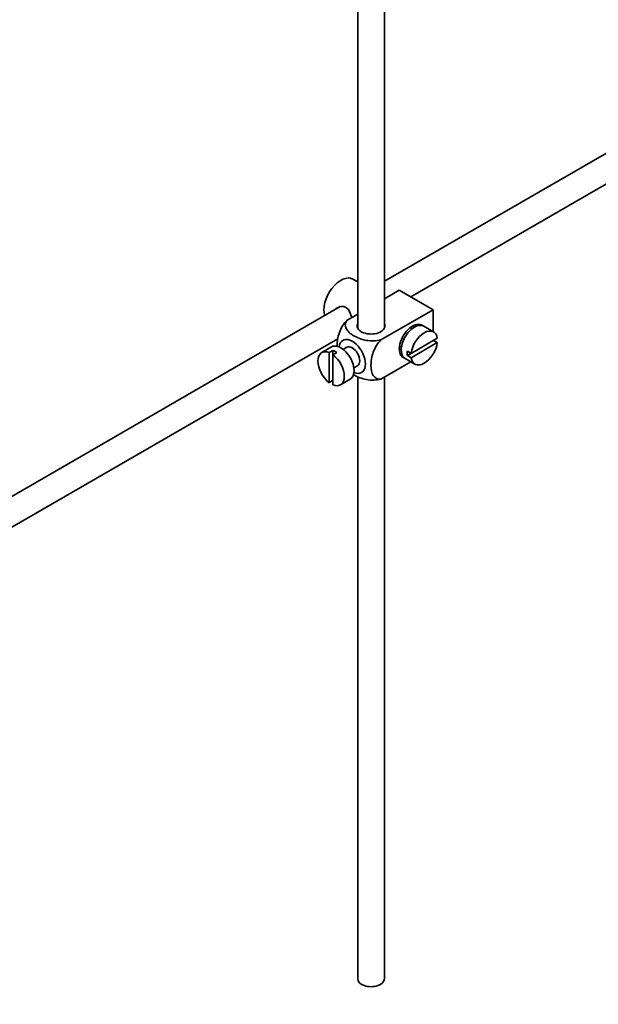
# Model space of a CAD drawing. Units: millimetres. Extents: x 0 to 1567, y 0 to 2027.
# Drawn here: x 324 to 433, y 146 to 330 of the extents above; entities that cross this region are included whole.
import ezdxf
from ezdxf import colors
from ezdxf.entities.mleader import LeaderData, LeaderLine
from ezdxf.math import Vec2, Vec3

# ---------------------------------------------------------------- set-up
doc = ezdxf.new("R2010")
doc.units = ezdxf.units.MM
doc.layers.add('DV7_Défaut', color=7, linetype='Continuous')
doc.layers.add('Défaut', color=7, linetype='Continuous')

# ---------------------------------------------------------------- blocks, each defined once
blk = doc.blocks.new('_DOT')
at = {"color": 0}
blk.add_line((0, 0), (-1, 0), dxfattribs=at)
at = {"color": 0, "const_width": 0.333}
blk.add_lwpolyline([(-0.1665, 0, 1), (0.1665, 0, 1)], format="xyb", close=True, dxfattribs=at)
blk = doc.blocks.new('SE6')
at = {"layer": 'DV7_Défaut', "color": 7, "linetype": 'Continuous', "lineweight": 35}
for p, q in [((387.57, 332.76), (387.57, 272.63)), ((392.57, 272.63), (392.57, 332.46)), ((475.02, 329.06), (392.57, 281.45)), ((397.52, 278.54), (477.52, 324.72)), ((387.57, 281.31), (386.67, 281.84)), ((395.38, 279.78), (392.57, 278.16)), ((395.38, 279.78), (401.74, 276.1)), ((392.81, 278.29), (392.57, 278.43)), ((384.3, 276.68), (284.84, 219.25)), ((387.57, 275.27), (385.57, 274.12)), ((401.74, 276.1), (391.94, 270.44)), ((401.74, 276.1), (401.74, 271.98)), ((397.77, 272.54), (397.42, 272.75)), ((401.8, 271.95), (399.96, 273.01)), ((287.34, 214.92), (383.86, 270.65)), ((402.49, 270.74), (397.6, 267.91)), ((397.6, 267.1), (402.49, 269.92)), ((402.49, 269.92), (401.79, 270.33)), ((382.67, 269.13), (380.83, 268.07)), ((382.93, 268.48), (382.23, 268.07)), ((382.23, 268.07), (382.23, 262.42)), ((382.93, 268.48), (382.93, 267.66)), ((382.93, 267.66), (383.64, 268.07)), ((385.54, 269.06), (384.85, 268.66)), ((395.42, 269.28), (395.77, 269.08)), ((397.6, 267.91), (396.89, 268.32)), ((397.6, 267.91), (396.89, 267.5)), ((382.93, 262.01), (382.93, 267.66)), ((397.54, 266.33), (391.94, 263.1)), ((396.46, 266.95), (398.3, 265.89)), ((396.89, 267.5), (397.6, 267.1)), ((386.85, 265.2), (387.54, 265.59)), ((382.23, 262.42), (382.93, 262.82)), ((384.33, 262.01), (386.17, 263.07)), ((387.57, 263.57), (387.57, 150.57)), ((392.57, 150.57), (392.57, 263.46))]:
    blk.add_line(p, q, dxfattribs=at)
for centre, major_axis, start_param, end_param in [((384.42, 277.94), (2.25, 3.9), 0, 2.687668), ((390.07, 273.04), (-2.6, 0), 6.004938, 6.283185), ((390.07, 273.04), (-2.6, 0), 0, 3.419839), ((397.85, 270.18), (-1.75, -3.03), 3.040405, 6.283185), ((398.21, 269.98), (1.75, 3.03), 0, 3.141593), ((396.79, 270.8), (1.7, 2.94), -0.389872, -0.267297), ((400.05, 268.92), (-1.75, -3.03), 2.499542, 5.35444), ((396.79, 270.8), (1.25, 2.17), 0, 0.141897), ((396.79, 270.8), (1.25, 2.17), 6.141288, 6.283185), ((384.42, 266.1), (1.75, -3.03), 0, 3.141593), ((386.54, 267.33), (1.75, -3.03), 0, 3.79273), ((400.05, 268.92), (1.75, 3.03), 2.499542, 5.35444), ((382.58, 265.04), (1.75, -3.03), 2.499542, 5.35444), ((383.29, 265.45), (-1.75, 3.03), 5.35444, 5.641135), ((386.54, 267.33), (-1, 1.73), 3.141593, 6.283185), ((396.79, 270.8), (1.25, 2.17), 2.999696, 3.28349), ((399.34, 269.33), (-1.75, -3.03), 5.35444, 5.641135), ((382.58, 265.04), (-1.75, 3.03), 2.499542, 5.35444), ((396.79, 270.8), (1.7, 2.94), 3.408889, 3.531465), ((397.85, 270.18), (-1.75, -3.03), 0, 0.101188), ((386.54, 267.33), (1.75, -3.03), 5.632048, 6.283185), ((390.07, 150.57), (-2.5, 0), 0, 3.141593)]:
    blk.add_ellipse(centre, major_axis=major_axis, ratio=0.57735, start_param=start_param, end_param=end_param, dxfattribs=at)
for points, knots in [([(386.44, 274.61), (386.41, 274.73), (386.38, 274.85), (386.17, 275.63), (385.86, 276.23), (384.87, 276.81), (384.24, 276.75), (383.62, 276.4), (383.49, 276.3), (383.39, 276.19)], [0, 0, 0, 0, 0.071898, 0.071898, 0.478839, 0.478839, 0.88578, 0.88578, 1, 1, 1, 1]), ([(385.57, 274.12), (384.95, 273.51), (384.44, 272.65), (383.82, 270.95), (383.7, 270.11), (383.7, 269.3), (383.7, 269.24), (383.7, 269.19)], [0, 0, 0, 0, 0.48304, 0.48304, 0.966079, 0.966079, 1, 1, 1, 1]), ([(391.94, 270.44), (391.1, 270.2), (390.1, 270.19), (388.32, 270.51), (387.53, 270.82), (386.21, 271.59), (385.68, 272.04), (385.14, 273.06), (385.16, 273.64), (385.57, 274.12)], [0, 0, 0, 0, 0.25, 0.25, 0.5, 0.5, 0.75, 0.75, 1, 1, 1, 1]), ([(391.94, 263.1), (391.31, 262.98), (390.8, 263.25), (390.19, 264.24), (390.06, 264.94), (390.07, 266.46), (390.19, 267.29), (390.81, 268.99), (391.32, 269.84), (391.94, 270.44)], [0, 0, 0, 0, 0.25, 0.25, 0.5, 0.5, 0.75, 0.75, 1, 1, 1, 1]), ([(386.72, 263.95), (386.78, 263.91), (386.83, 263.88), (387.55, 263.46), (388.34, 263.16), (390.11, 262.84), (391.11, 262.86), (391.94, 263.1)], [0, 0, 0, 0, 0.042593, 0.042593, 0.521297, 0.521297, 1, 1, 1, 1])]:
    blk.add_open_spline(points, degree=3, knots=knots, dxfattribs=at)

msp = doc.modelspace()

# ---------------------------------------------------------------- block references
at = {"layer": 'Défaut'}
msp.add_blockref('SE6', (0, 0), dxfattribs=at)

# ---------------------------------------------------------------- leaders
at = {"layer": 'Défaut', "color": 7, "linetype": 'Continuous', "lineweight": 18}
ml = msp.add_multileader_mtext('Standard', dxfattribs=at)
ml.set_content('{\\pxsm0.9;\\fSolid Edge ISO|b1||i0||c0|p34;\\W1.;10/01/2017\\P}', color=256)
ml.set_leader_properties()
ml.set_arrow_properties(name='DOT')
ml.build(insert=Vec2(0, 0))
ml.multileader.update_dxf_attribs({"leader_type": 0, "dogleg_length": 0, "arrow_head_size": 12})
ctx = ml.context
ctx.base_point, ctx.char_height, ctx.arrow_head_size, ctx.landing_gap_size = Vec3(1206.8, 2019.85), 12, 12, 4.2
notes = []
notes.append((ctx, [(0, (0, 0, 0), (0, 0), (1, 0), 1, [])]))
ctx.mtext.insert = Vec3(1208.8, 2025.97)
ml = msp.add_multileader_mtext('Standard', dxfattribs=at)
ml.set_content('{\\pxsm0.9;\\fArial|b1||i0||c0|p34;\\W1.;151\\P}', color=256)
ml.set_leader_properties()
ml.set_arrow_properties(name='DOT')
ml.build(insert=Vec2(0, 0))
ml.multileader.update_dxf_attribs({"leader_type": 0, "dogleg_length": 0, "arrow_head_size": 12})
ctx = ml.context
ctx.base_point, ctx.char_height, ctx.arrow_head_size, ctx.landing_gap_size = Vec3(487.67, 2019.68), 12, 12, 4.2
notes.append((ctx, [(0, (0, 0, 0), (0, 0), (1, 0), 1, [])]))
ctx.mtext.insert = Vec3(489.67, 2025.78)
for ctx, leaders in notes:
    for number, flags, end, landing, length, lines in leaders:
        leader = LeaderData()
        leader.index, (leader.has_last_leader_line, leader.has_dogleg_vector, leader.attachment_direction) = number, flags
        leader.last_leader_point, leader.dogleg_vector, leader.dogleg_length = Vec3(end), Vec3(landing), length
        for number, points, colour, breaks in lines:
            line = LeaderLine()
            line.index, line.vertices, line.color, line.breaks = number, Vec3.list(points), colors.encode_raw_color(colour), breaks
            leader.lines.append(line)
        ctx.leaders.append(leader)

doc.saveas('drawing.dxf')
